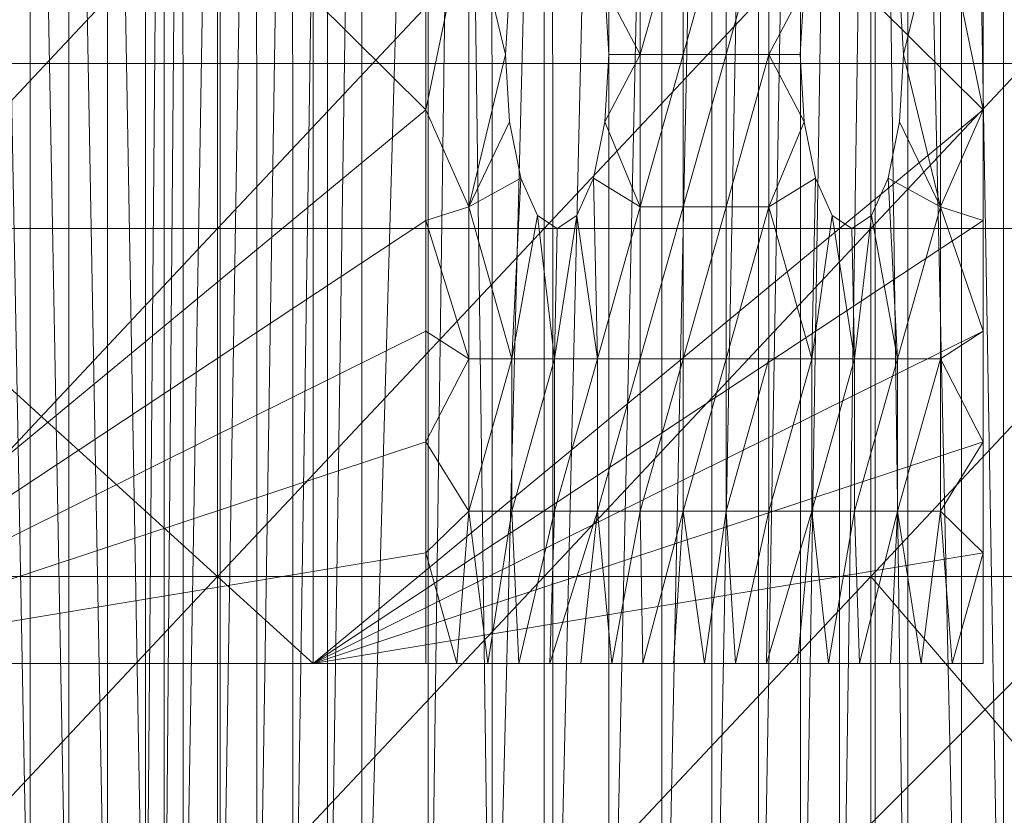
# Model space of a CAD drawing. Units: millimetres. Extents: x -27482 to -16191, y 5329 to 12074.
# Drawn here: x -20893 to -20864, y 9925 to 9948 of the extents above; entities that cross this region are included whole.
import ezdxf

# ---------------------------------------------------------------- set-up
doc = ezdxf.new("R2010")
doc.units = ezdxf.units.MM
doc.header["$LTSCALE"] = 5.08
doc.layers.add('Keine', color=7, linetype='Continuous', lineweight=9)

# ---------------------------------------------------------------- blocks, each defined once
blk = doc.blocks.new('Gruppe-3-1')
at = {"layer": 'Keine', "color": 7, "linetype": 'Continuous', "lineweight": 9}
for points in [[(-9976.649, 7181.46, 749.976), (-9693.807, 7181.46, 749.976), (-9835.228, 7322.881, 749.976), (-9976.649, 7181.46, 749.976)], [(-9868.543, 7181.46, 725.976), (-9814.49, 7235.513, 725.976), (-9760.437, 7181.46, 725.976), (-9868.543, 7181.46, 725.976)], [(-9784.317, 7216.622, 626.006), (-9785.524, 7146.864, 628.852), (-9785.525, 7216.564, 628.854), (-9784.317, 7216.622, 626.006)], [(-9784.316, 7146.807, 626.005), (-9785.524, 7146.864, 628.852), (-9784.317, 7216.622, 626.006), (-9784.316, 7146.807, 626.005)], [(-9783.198, 7216.66, 623.124), (-9784.316, 7146.807, 626.005), (-9784.317, 7216.622, 626.006), (-9783.198, 7216.66, 623.124)], [(-9783.197, 7146.768, 623.123), (-9784.316, 7146.807, 626.005), (-9783.198, 7216.66, 623.124), (-9783.197, 7146.768, 623.123)], [(-9783.198, 7216.66, 623.124), (-9782.168, 7216.685, 620.209), (-9783.197, 7146.768, 623.123), (-9783.198, 7216.66, 623.124)], [(-9782.168, 7146.743, 620.209), (-9783.197, 7146.768, 623.123), (-9782.168, 7216.685, 620.209), (-9782.168, 7146.743, 620.209)], [(-9781.229, 7216.699, 617.263), (-9781.229, 7146.729, 617.263), (-9782.168, 7216.685, 620.209), (-9781.229, 7216.699, 617.263)], [(-9781.229, 7146.729, 617.263), (-9782.168, 7146.743, 620.209), (-9782.168, 7216.685, 620.209), (-9781.229, 7146.729, 617.263)], [(-9779.684, 7216.711, 611.536), (-9779.684, 7146.718, 611.536), (-9781.229, 7216.699, 617.263), (-9779.684, 7216.711, 611.536)], [(-9779.684, 7146.718, 611.536), (-9781.229, 7146.729, 617.263), (-9781.229, 7216.699, 617.263), (-9779.684, 7146.718, 611.536)], [(-9778.482, 7146.716, 605.733), (-9779.684, 7216.711, 611.536), (-9778.482, 7216.713, 605.733), (-9778.482, 7146.716, 605.733)], [(-9779.684, 7216.711, 611.536), (-9778.482, 7146.716, 605.733), (-9779.684, 7146.718, 611.536), (-9779.684, 7216.711, 611.536)], [(-9771.979, 7216.713, 568.848), (-9778.482, 7146.716, 605.733), (-9778.482, 7216.713, 605.733), (-9771.979, 7216.713, 568.848)], [(-9789.827, 7147.23, 637.432), (-9789.829, 7216.199, 637.435), (-9788.303, 7216.359, 634.62), (-9789.827, 7147.23, 637.432)], [(-9788.301, 7147.069, 634.618), (-9789.827, 7147.23, 637.432), (-9788.303, 7216.359, 634.62), (-9788.301, 7147.069, 634.618)], [(-9788.301, 7147.069, 634.618), (-9788.303, 7216.359, 634.62), (-9786.868, 7216.478, 631.759), (-9788.301, 7147.069, 634.618)], [(-9786.868, 7216.478, 631.759), (-9786.867, 7146.95, 631.756), (-9788.301, 7147.069, 634.618), (-9786.868, 7216.478, 631.759)], [(-9786.868, 7216.478, 631.759), (-9785.525, 7216.564, 628.854), (-9786.867, 7146.95, 631.756), (-9786.868, 7216.478, 631.759)], [(-9786.867, 7146.95, 631.756), (-9785.525, 7216.564, 628.854), (-9785.524, 7146.864, 628.852), (-9786.867, 7146.95, 631.756)], [(-9789.829, 7216.199, 637.435), (-9791.442, 7147.441, 640.196), (-9791.444, 7215.987, 640.199), (-9789.829, 7216.199, 637.435)], [(-9789.829, 7216.199, 637.435), (-9789.827, 7147.23, 637.432), (-9791.442, 7147.441, 640.196), (-9789.829, 7216.199, 637.435)], [(-9791.444, 7215.987, 640.199), (-9793.186, 7147.72, 642.97), (-9793.189, 7215.708, 642.974), (-9791.444, 7215.987, 640.199)], [(-9791.442, 7147.441, 640.196), (-9793.186, 7147.72, 642.97), (-9791.444, 7215.987, 640.199), (-9791.442, 7147.441, 640.196)], [(-9794.097, 7215.54, 644.342), (-9795.017, 7148.075, 645.682), (-9795.021, 7215.353, 645.687), (-9794.097, 7215.54, 644.342)], [(-9794.097, 7215.54, 644.342), (-9793.186, 7147.72, 642.97), (-9795.017, 7148.075, 645.682), (-9794.097, 7215.54, 644.342)], [(-9793.186, 7147.72, 642.97), (-9794.097, 7215.54, 644.342), (-9793.189, 7215.708, 642.974), (-9793.186, 7147.72, 642.97)], [(-9796.933, 7214.911, 648.327), (-9795.021, 7215.353, 645.687), (-9796.928, 7148.517, 648.321), (-9796.933, 7214.911, 648.327)], [(-9795.021, 7215.353, 645.687), (-9795.017, 7148.075, 645.682), (-9796.928, 7148.517, 648.321), (-9795.021, 7215.353, 645.687)], [(-9797.917, 7214.652, 649.618), (-9796.933, 7214.911, 648.327), (-9797.911, 7148.774, 649.612), (-9797.917, 7214.652, 649.618)], [(-9796.928, 7148.517, 648.321), (-9797.911, 7148.774, 649.612), (-9796.933, 7214.911, 648.327), (-9796.928, 7148.517, 648.321)], [(-9797.917, 7214.652, 649.618), (-9798.913, 7149.06, 650.883), (-9798.919, 7214.367, 650.89), (-9797.917, 7214.652, 649.618)], [(-9797.917, 7214.652, 649.618), (-9797.911, 7148.774, 649.612), (-9798.913, 7149.06, 650.883), (-9797.917, 7214.652, 649.618)], [(-9799.948, 7149.379, 652.154), (-9799.953, 7214.048, 652.16), (-9798.919, 7214.367, 650.89), (-9799.948, 7149.379, 652.154)], [(-9798.919, 7214.367, 650.89), (-9798.913, 7149.06, 650.883), (-9799.948, 7149.379, 652.154), (-9798.919, 7214.367, 650.89)], [(-9801.005, 7213.696, 653.409), (-9799.953, 7214.048, 652.16), (-9801.002, 7149.731, 653.405), (-9801.005, 7213.696, 653.409)], [(-9799.953, 7214.048, 652.16), (-9799.948, 7149.379, 652.154), (-9801.002, 7149.731, 653.405), (-9799.953, 7214.048, 652.16)], [(-9802.071, 7213.311, 654.633), (-9801.005, 7213.696, 653.409), (-9802.069, 7150.117, 654.632), (-9802.071, 7213.311, 654.633)], [(-9801.005, 7213.696, 653.409), (-9801.002, 7149.731, 653.405), (-9802.069, 7150.117, 654.632), (-9801.005, 7213.696, 653.409)], [(-9802.608, 7150.324, 655.236), (-9802.609, 7213.104, 655.237), (-9802.071, 7213.311, 654.633), (-9802.608, 7150.324, 655.236)], [(-9802.071, 7213.311, 654.633), (-9802.069, 7150.117, 654.632), (-9802.608, 7150.324, 655.236), (-9802.071, 7213.311, 654.633)], [(-9802.609, 7213.104, 655.237), (-9802.608, 7150.324, 655.236), (-9803.15, 7150.539, 655.833), (-9802.609, 7213.104, 655.237)], [(-9802.609, 7213.104, 655.237), (-9803.15, 7150.539, 655.833), (-9803.15, 7212.889, 655.834), (-9802.609, 7213.104, 655.237)], [(-9803.15, 7212.889, 655.834), (-9803.15, 7150.539, 655.833), (-9804.244, 7212.428, 657.011), (-9803.15, 7212.889, 655.834)], [(-9805.351, 7211.925, 658.166), (-9804.244, 7212.428, 657.011), (-9804.245, 7151.001, 657.012), (-9805.351, 7211.925, 658.166)], [(-9804.245, 7151.001, 657.012), (-9804.244, 7212.428, 657.011), (-9803.15, 7150.539, 655.833), (-9804.245, 7151.001, 657.012)], [(-9805.351, 7211.925, 658.166), (-9805.354, 7151.505, 658.169), (-9806.46, 7211.381, 659.286), (-9805.351, 7211.925, 658.166)], [(-9805.354, 7151.505, 658.169), (-9805.351, 7211.925, 658.166), (-9804.245, 7151.001, 657.012), (-9805.354, 7151.505, 658.169)], [(-9807.576, 7210.793, 660.377), (-9806.46, 7211.381, 659.286), (-9806.465, 7152.049, 659.29), (-9807.576, 7210.793, 660.377)], [(-9806.465, 7152.049, 659.29), (-9806.46, 7211.381, 659.286), (-9805.354, 7151.505, 658.169), (-9806.465, 7152.049, 659.29)], [(-9807.582, 7152.639, 660.383), (-9807.576, 7210.793, 660.377), (-9806.465, 7152.049, 659.29), (-9807.582, 7152.639, 660.383)], [(-9798.33, 7199.214, 670.371), (-9798.33, 7164.214, 670.371), (-9817.596, 7181.714, 670.371), (-9798.33, 7199.214, 670.371)], [(-9814.35, 7199.214, 724.281), (-9814.35, 7164.214, 724.281), (-9795.084, 7180.123, 724.281), (-9814.35, 7199.214, 724.281)], [(-9795.084, 7180.123, 724.281), (-9795.084, 7183.305, 724.281), (-9814.35, 7199.214, 724.281), (-9795.084, 7180.123, 724.281)], [(-9798.33, 7199.214, 670.371), (-9779.064, 7183.305, 670.371), (-9779.064, 7180.123, 670.371), (-9798.33, 7199.214, 670.371)], [(-9779.064, 7180.123, 670.371), (-9798.33, 7164.214, 670.371), (-9798.33, 7199.214, 670.371), (-9779.064, 7180.123, 670.371)], [(-9810.462, 7176.714, 724.281), (-9801.075, 7186.714, 724.281), (-9810.462, 7186.714, 724.281), (-9810.462, 7176.714, 724.281)], [(-9810.462, 7176.714, 724.281), (-9801.075, 7176.714, 724.281), (-9801.075, 7186.714, 724.281), (-9810.462, 7176.714, 724.281)], [(-9801.075, 7176.714, 724.281), (-9791.687, 7186.714, 724.281), (-9801.075, 7186.714, 724.281), (-9801.075, 7176.714, 724.281)], [(-9801.075, 7176.714, 724.281), (-9791.687, 7176.714, 724.281), (-9791.687, 7186.714, 724.281), (-9801.075, 7176.714, 724.281)], [(-9791.687, 7176.714, 724.281), (-9782.299, 7186.714, 724.281), (-9791.687, 7186.714, 724.281), (-9791.687, 7176.714, 724.281)], [(-9791.687, 7176.714, 724.281), (-9782.299, 7176.714, 724.281), (-9782.299, 7186.714, 724.281), (-9791.687, 7176.714, 724.281)], [(-9782.299, 7176.714, 724.281), (-9772.912, 7186.714, 724.281), (-9782.299, 7186.714, 724.281), (-9782.299, 7176.714, 724.281)], [(-9782.299, 7176.714, 724.281), (-9772.912, 7176.714, 724.281), (-9772.912, 7186.714, 724.281), (-9782.299, 7176.714, 724.281)], [(-9793.852, 7186.089, 720.134), (-9795.084, 7180.123, 724.281), (-9793.852, 7177.339, 720.134), (-9793.852, 7186.089, 720.134)], [(-9793.852, 7186.089, 720.134), (-9795.084, 7183.305, 724.281), (-9795.084, 7180.123, 724.281), (-9793.852, 7186.089, 720.134)], [(-9793.852, 7186.089, 720.134), (-9793.852, 7177.339, 720.134), (-9792.795, 7181.714, 716.579), (-9793.852, 7186.089, 720.134)], [(-9793.852, 7186.089, 720.134), (-9792.795, 7181.714, 716.579), (-9792.681, 7183.642, 716.193), (-9793.852, 7186.089, 720.134)], [(-9788.923, 7181.714, 703.546), (-9788.923, 7186.089, 703.546), (-9789.939, 7183.642, 706.966), (-9788.923, 7181.714, 703.546)], [(-9788.923, 7181.714, 703.546), (-9787.69, 7186.089, 699.399), (-9788.923, 7186.089, 703.546), (-9788.923, 7181.714, 703.546)], [(-9788.923, 7181.714, 703.546), (-9787.69, 7181.714, 699.399), (-9787.69, 7186.089, 699.399), (-9788.923, 7181.714, 703.546)], [(-9787.69, 7181.714, 699.399), (-9786.458, 7186.089, 695.253), (-9787.69, 7186.089, 699.399), (-9787.69, 7181.714, 699.399)], [(-9787.69, 7181.714, 699.399), (-9786.458, 7181.714, 695.253), (-9786.458, 7186.089, 695.253), (-9787.69, 7181.714, 699.399)], [(-9786.458, 7181.714, 695.253), (-9785.226, 7186.089, 691.106), (-9786.458, 7186.089, 695.253), (-9786.458, 7181.714, 695.253)], [(-9786.458, 7181.714, 695.253), (-9785.226, 7181.714, 691.106), (-9785.226, 7186.089, 691.106), (-9786.458, 7181.714, 695.253)], [(-9785.226, 7186.089, 691.106), (-9785.226, 7181.714, 691.106), (-9784.209, 7183.642, 687.686), (-9785.226, 7186.089, 691.106)], [(-9780.296, 7186.089, 674.518), (-9781.468, 7183.642, 678.459), (-9781.353, 7181.714, 678.073), (-9780.296, 7186.089, 674.518)], [(-9780.296, 7186.089, 674.518), (-9781.353, 7181.714, 678.073), (-9780.296, 7177.339, 674.518), (-9780.296, 7186.089, 674.518)], [(-9780.296, 7186.089, 674.518), (-9779.064, 7180.123, 670.371), (-9779.064, 7183.305, 670.371), (-9780.296, 7186.089, 674.518)], [(-9780.296, 7186.089, 674.518), (-9780.296, 7177.339, 674.518), (-9779.064, 7180.123, 670.371), (-9780.296, 7186.089, 674.518)], [(-9789.824, 7181.714, 706.579), (-9788.923, 7181.714, 703.546), (-9789.939, 7183.642, 706.966), (-9789.824, 7181.714, 706.579)], [(-9785.226, 7181.714, 691.106), (-9784.324, 7181.714, 688.073), (-9784.209, 7183.642, 687.686), (-9785.226, 7181.714, 691.106)], [(-9798.33, 7164.214, 670.371), (-9817.596, 7164.214, 670.371), (-9817.596, 7181.714, 670.371), (-9798.33, 7164.214, 670.371)], [(-9792.795, 7181.714, 716.579), (-9793.852, 7177.339, 720.134), (-9792.681, 7179.786, 716.193), (-9792.795, 7181.714, 716.579)], [(-9789.939, 7179.786, 706.966), (-9788.923, 7181.714, 703.546), (-9789.824, 7181.714, 706.579), (-9789.939, 7179.786, 706.966)], [(-9788.923, 7177.339, 703.546), (-9788.923, 7181.714, 703.546), (-9789.939, 7179.786, 706.966), (-9788.923, 7177.339, 703.546)], [(-9788.923, 7177.339, 703.546), (-9787.69, 7181.714, 699.399), (-9788.923, 7181.714, 703.546), (-9788.923, 7177.339, 703.546)], [(-9788.923, 7177.339, 703.546), (-9787.69, 7177.339, 699.399), (-9787.69, 7181.714, 699.399), (-9788.923, 7177.339, 703.546)], [(-9787.69, 7177.339, 699.399), (-9786.458, 7181.714, 695.253), (-9787.69, 7181.714, 699.399), (-9787.69, 7177.339, 699.399)], [(-9787.69, 7177.339, 699.399), (-9786.458, 7177.339, 695.253), (-9786.458, 7181.714, 695.253), (-9787.69, 7177.339, 699.399)], [(-9786.458, 7177.339, 695.253), (-9785.226, 7181.714, 691.106), (-9786.458, 7181.714, 695.253), (-9786.458, 7177.339, 695.253)], [(-9786.458, 7177.339, 695.253), (-9785.226, 7177.339, 691.106), (-9785.226, 7181.714, 691.106), (-9786.458, 7177.339, 695.253)], [(-9784.209, 7179.786, 687.686), (-9784.324, 7181.714, 688.073), (-9785.226, 7181.714, 691.106), (-9784.209, 7179.786, 687.686)], [(-9785.226, 7177.339, 691.106), (-9784.209, 7179.786, 687.686), (-9785.226, 7181.714, 691.106), (-9785.226, 7177.339, 691.106)], [(-9781.353, 7181.714, 678.073), (-9781.468, 7179.786, 678.459), (-9780.296, 7177.339, 674.518), (-9781.353, 7181.714, 678.073)], [(-9976.649, 7181.46, 749.976), (-9835.228, 7040.038, 749.976), (-9693.807, 7181.46, 749.976), (-9976.649, 7181.46, 749.976)], [(-9868.543, 7181.46, 725.976), (-9760.437, 7181.46, 725.976), (-9814.49, 7127.407, 725.976), (-9868.543, 7181.46, 725.976)], [(-9814.49, 7127.407, 725.976), (-9760.437, 7181.46, 725.976), (-9706.383, 7127.407, 725.976), (-9814.49, 7127.407, 725.976)], [(-9814.35, 7164.214, 724.281), (-9795.084, 7176.941, 724.281), (-9795.084, 7180.123, 724.281), (-9814.35, 7164.214, 724.281)], [(-9798.33, 7164.214, 670.371), (-9779.064, 7180.123, 670.371), (-9779.064, 7176.941, 670.371), (-9798.33, 7164.214, 670.371)], [(-9795.084, 7176.941, 724.281), (-9793.852, 7177.339, 720.134), (-9795.084, 7180.123, 724.281), (-9795.084, 7176.941, 724.281)], [(-9779.064, 7176.941, 670.371), (-9779.064, 7180.123, 670.371), (-9780.296, 7177.339, 674.518), (-9779.064, 7176.941, 670.371)], [(-9793.852, 7177.339, 720.134), (-9792.356, 7178.163, 715.099), (-9792.681, 7179.786, 716.193), (-9793.852, 7177.339, 720.134)], [(-9790.264, 7178.163, 708.06), (-9788.923, 7177.339, 703.546), (-9789.939, 7179.786, 706.966), (-9790.264, 7178.163, 708.06)], [(-9784.209, 7179.786, 687.686), (-9785.226, 7177.339, 691.106), (-9783.884, 7178.163, 686.592), (-9784.209, 7179.786, 687.686)], [(-9781.468, 7179.786, 678.459), (-9781.793, 7178.163, 679.553), (-9780.296, 7177.339, 674.518), (-9781.468, 7179.786, 678.459)], [(-9793.852, 7177.339, 720.134), (-9792.62, 7172.964, 715.987), (-9792.356, 7178.163, 715.099), (-9793.852, 7177.339, 720.134)], [(-9792.356, 7178.163, 715.099), (-9792.62, 7172.964, 715.987), (-9791.874, 7177.089, 713.479), (-9792.356, 7178.163, 715.099)], [(-9790.264, 7178.163, 708.06), (-9790.745, 7177.089, 709.68), (-9790.155, 7172.964, 707.693), (-9790.264, 7178.163, 708.06)], [(-9788.923, 7177.339, 703.546), (-9790.264, 7178.163, 708.06), (-9790.155, 7172.964, 707.693), (-9788.923, 7177.339, 703.546)], [(-9783.993, 7172.964, 686.959), (-9783.884, 7178.163, 686.592), (-9785.226, 7177.339, 691.106), (-9783.993, 7172.964, 686.959)], [(-9783.403, 7177.089, 684.972), (-9783.884, 7178.163, 686.592), (-9783.993, 7172.964, 686.959), (-9783.403, 7177.089, 684.972)], [(-9782.274, 7177.089, 681.173), (-9781.529, 7172.964, 678.665), (-9781.793, 7178.163, 679.553), (-9782.274, 7177.089, 681.173)], [(-9781.793, 7178.163, 679.553), (-9781.529, 7172.964, 678.665), (-9780.296, 7177.339, 674.518), (-9781.793, 7178.163, 679.553)], [(-9793.852, 7172.964, 720.134), (-9793.852, 7177.339, 720.134), (-9795.084, 7176.941, 724.281), (-9793.852, 7172.964, 720.134)], [(-9793.852, 7177.339, 720.134), (-9793.852, 7172.964, 720.134), (-9792.62, 7172.964, 715.987), (-9793.852, 7177.339, 720.134)], [(-9790.155, 7172.964, 707.693), (-9788.923, 7172.964, 703.546), (-9788.923, 7177.339, 703.546), (-9790.155, 7172.964, 707.693)], [(-9788.923, 7172.964, 703.546), (-9787.69, 7177.339, 699.399), (-9788.923, 7177.339, 703.546), (-9788.923, 7172.964, 703.546)], [(-9788.923, 7172.964, 703.546), (-9787.69, 7172.964, 699.399), (-9787.69, 7177.339, 699.399), (-9788.923, 7172.964, 703.546)], [(-9787.69, 7172.964, 699.399), (-9786.458, 7177.339, 695.253), (-9787.69, 7177.339, 699.399), (-9787.69, 7172.964, 699.399)], [(-9787.69, 7172.964, 699.399), (-9786.458, 7172.964, 695.253), (-9786.458, 7177.339, 695.253), (-9787.69, 7172.964, 699.399)], [(-9786.458, 7172.964, 695.253), (-9785.226, 7177.339, 691.106), (-9786.458, 7177.339, 695.253), (-9786.458, 7172.964, 695.253)], [(-9786.458, 7172.964, 695.253), (-9785.226, 7172.964, 691.106), (-9785.226, 7177.339, 691.106), (-9786.458, 7172.964, 695.253)], [(-9785.226, 7177.339, 691.106), (-9785.226, 7172.964, 691.106), (-9783.993, 7172.964, 686.959), (-9785.226, 7177.339, 691.106)], [(-9781.529, 7172.964, 678.665), (-9780.296, 7172.964, 674.518), (-9780.296, 7177.339, 674.518), (-9781.529, 7172.964, 678.665)], [(-9779.064, 7173.76, 670.371), (-9780.296, 7177.339, 674.518), (-9780.296, 7172.964, 674.518), (-9779.064, 7173.76, 670.371)], [(-9779.064, 7173.76, 670.371), (-9779.064, 7176.941, 670.371), (-9780.296, 7177.339, 674.518), (-9779.064, 7173.76, 670.371)], [(-9791.874, 7177.089, 713.479), (-9792.62, 7172.964, 715.987), (-9791.387, 7172.964, 711.84), (-9791.874, 7177.089, 713.479)], [(-9791.874, 7177.089, 713.479), (-9791.387, 7172.964, 711.84), (-9791.31, 7176.714, 711.579), (-9791.874, 7177.089, 713.479)], [(-9790.745, 7177.089, 709.68), (-9791.31, 7176.714, 711.579), (-9791.387, 7172.964, 711.84), (-9790.745, 7177.089, 709.68)], [(-9790.155, 7172.964, 707.693), (-9790.745, 7177.089, 709.68), (-9791.387, 7172.964, 711.84), (-9790.155, 7172.964, 707.693)], [(-9782.761, 7172.964, 682.812), (-9783.403, 7177.089, 684.972), (-9783.993, 7172.964, 686.959), (-9782.761, 7172.964, 682.812)], [(-9783.403, 7177.089, 684.972), (-9782.761, 7172.964, 682.812), (-9782.839, 7176.714, 683.073), (-9783.403, 7177.089, 684.972)], [(-9782.274, 7177.089, 681.173), (-9782.839, 7176.714, 683.073), (-9782.761, 7172.964, 682.812), (-9782.274, 7177.089, 681.173)], [(-9782.761, 7172.964, 682.812), (-9781.529, 7172.964, 678.665), (-9782.274, 7177.089, 681.173), (-9782.761, 7172.964, 682.812)], [(-9814.35, 7164.214, 724.281), (-9795.084, 7173.76, 724.281), (-9795.084, 7176.941, 724.281), (-9814.35, 7164.214, 724.281)], [(-9810.462, 7166.714, 724.281), (-9801.075, 7176.714, 724.281), (-9810.462, 7176.714, 724.281), (-9810.462, 7166.714, 724.281)], [(-9810.462, 7166.714, 724.281), (-9801.075, 7166.714, 724.281), (-9801.075, 7176.714, 724.281), (-9810.462, 7166.714, 724.281)], [(-9801.075, 7166.714, 724.281), (-9791.687, 7176.714, 724.281), (-9801.075, 7176.714, 724.281), (-9801.075, 7166.714, 724.281)], [(-9801.075, 7166.714, 724.281), (-9791.687, 7166.714, 724.281), (-9791.687, 7176.714, 724.281), (-9801.075, 7166.714, 724.281)], [(-9798.33, 7164.214, 670.371), (-9779.064, 7176.941, 670.371), (-9779.064, 7173.76, 670.371), (-9798.33, 7164.214, 670.371)], [(-9793.852, 7172.964, 720.134), (-9795.084, 7176.941, 724.281), (-9795.084, 7173.76, 724.281), (-9793.852, 7172.964, 720.134)], [(-9791.687, 7166.714, 724.281), (-9782.299, 7176.714, 724.281), (-9791.687, 7176.714, 724.281), (-9791.687, 7166.714, 724.281)], [(-9791.687, 7166.714, 724.281), (-9782.299, 7166.714, 724.281), (-9782.299, 7176.714, 724.281), (-9791.687, 7166.714, 724.281)], [(-9782.299, 7166.714, 724.281), (-9772.912, 7176.714, 724.281), (-9782.299, 7176.714, 724.281), (-9782.299, 7166.714, 724.281)], [(-9782.299, 7166.714, 724.281), (-9772.912, 7166.714, 724.281), (-9772.912, 7176.714, 724.281), (-9782.299, 7166.714, 724.281)], [(-9795.084, 7173.76, 724.281), (-9814.35, 7164.214, 724.281), (-9795.084, 7170.578, 724.281), (-9795.084, 7173.76, 724.281)], [(-9798.33, 7164.214, 670.371), (-9779.064, 7173.76, 670.371), (-9779.064, 7170.578, 670.371), (-9798.33, 7164.214, 670.371)], [(-9795.084, 7170.578, 724.281), (-9793.852, 7172.964, 720.134), (-9795.084, 7173.76, 724.281), (-9795.084, 7170.578, 724.281)], [(-9779.064, 7170.578, 670.371), (-9779.064, 7173.76, 670.371), (-9780.296, 7172.964, 674.518), (-9779.064, 7170.578, 670.371)], [(-9793.852, 7168.589, 720.134), (-9793.852, 7172.964, 720.134), (-9795.084, 7170.578, 724.281), (-9793.852, 7168.589, 720.134)], [(-9793.852, 7168.589, 720.134), (-9792.62, 7172.964, 715.987), (-9793.852, 7172.964, 720.134), (-9793.852, 7168.589, 720.134)], [(-9793.852, 7168.589, 720.134), (-9792.62, 7168.589, 715.987), (-9792.62, 7172.964, 715.987), (-9793.852, 7168.589, 720.134)], [(-9792.62, 7168.589, 715.987), (-9791.387, 7172.964, 711.84), (-9792.62, 7172.964, 715.987), (-9792.62, 7168.589, 715.987)], [(-9792.62, 7168.589, 715.987), (-9791.387, 7168.589, 711.84), (-9791.387, 7172.964, 711.84), (-9792.62, 7168.589, 715.987)], [(-9791.387, 7168.589, 711.84), (-9790.155, 7172.964, 707.693), (-9791.387, 7172.964, 711.84), (-9791.387, 7168.589, 711.84)], [(-9791.387, 7168.589, 711.84), (-9790.155, 7168.589, 707.693), (-9790.155, 7172.964, 707.693), (-9791.387, 7168.589, 711.84)], [(-9790.155, 7168.589, 707.693), (-9788.923, 7172.964, 703.546), (-9790.155, 7172.964, 707.693), (-9790.155, 7168.589, 707.693)], [(-9790.155, 7168.589, 707.693), (-9788.923, 7168.589, 703.546), (-9788.923, 7172.964, 703.546), (-9790.155, 7168.589, 707.693)], [(-9788.923, 7168.589, 703.546), (-9787.69, 7172.964, 699.399), (-9788.923, 7172.964, 703.546), (-9788.923, 7168.589, 703.546)], [(-9788.923, 7168.589, 703.546), (-9787.69, 7168.589, 699.399), (-9787.69, 7172.964, 699.399), (-9788.923, 7168.589, 703.546)], [(-9787.69, 7168.589, 699.399), (-9786.458, 7172.964, 695.253), (-9787.69, 7172.964, 699.399), (-9787.69, 7168.589, 699.399)], [(-9787.69, 7168.589, 699.399), (-9786.458, 7168.589, 695.253), (-9786.458, 7172.964, 695.253), (-9787.69, 7168.589, 699.399)], [(-9786.458, 7168.589, 695.253), (-9785.226, 7172.964, 691.106), (-9786.458, 7172.964, 695.253), (-9786.458, 7168.589, 695.253)], [(-9786.458, 7168.589, 695.253), (-9785.226, 7168.589, 691.106), (-9785.226, 7172.964, 691.106), (-9786.458, 7168.589, 695.253)], [(-9785.226, 7168.589, 691.106), (-9783.993, 7172.964, 686.959), (-9785.226, 7172.964, 691.106), (-9785.226, 7168.589, 691.106)], [(-9785.226, 7168.589, 691.106), (-9783.993, 7168.589, 686.959), (-9783.993, 7172.964, 686.959), (-9785.226, 7168.589, 691.106)], [(-9783.993, 7168.589, 686.959), (-9782.761, 7172.964, 682.812), (-9783.993, 7172.964, 686.959), (-9783.993, 7168.589, 686.959)], [(-9783.993, 7168.589, 686.959), (-9782.761, 7168.589, 682.812), (-9782.761, 7172.964, 682.812), (-9783.993, 7168.589, 686.959)], [(-9782.761, 7168.589, 682.812), (-9781.529, 7172.964, 678.665), (-9782.761, 7172.964, 682.812), (-9782.761, 7168.589, 682.812)], [(-9782.761, 7168.589, 682.812), (-9781.529, 7168.589, 678.665), (-9781.529, 7172.964, 678.665), (-9782.761, 7168.589, 682.812)], [(-9781.529, 7168.589, 678.665), (-9780.296, 7172.964, 674.518), (-9781.529, 7172.964, 678.665), (-9781.529, 7168.589, 678.665)], [(-9781.529, 7168.589, 678.665), (-9780.296, 7168.589, 674.518), (-9780.296, 7172.964, 674.518), (-9781.529, 7168.589, 678.665)], [(-9780.296, 7172.964, 674.518), (-9780.296, 7168.589, 674.518), (-9779.064, 7170.578, 670.371), (-9780.296, 7172.964, 674.518)], [(-9814.35, 7164.214, 724.281), (-9795.084, 7167.396, 724.281), (-9795.084, 7170.578, 724.281), (-9814.35, 7164.214, 724.281)], [(-9798.33, 7164.214, 670.371), (-9779.064, 7170.578, 670.371), (-9779.064, 7167.396, 670.371), (-9798.33, 7164.214, 670.371)], [(-9795.084, 7167.396, 724.281), (-9793.852, 7168.589, 720.134), (-9795.084, 7170.578, 724.281), (-9795.084, 7167.396, 724.281)], [(-9780.296, 7168.589, 674.518), (-9779.064, 7167.396, 670.371), (-9779.064, 7170.578, 670.371), (-9780.296, 7168.589, 674.518)], [(-9793.852, 7168.589, 720.134), (-9795.084, 7167.396, 724.281), (-9794.194, 7164.214, 721.286), (-9793.852, 7168.589, 720.134)], [(-9793.304, 7164.214, 718.291), (-9793.852, 7168.589, 720.134), (-9794.194, 7164.214, 721.286), (-9793.304, 7164.214, 718.291)], [(-9793.304, 7164.214, 718.291), (-9792.62, 7168.589, 715.987), (-9793.852, 7168.589, 720.134), (-9793.304, 7164.214, 718.291)], [(-9792.62, 7168.589, 715.987), (-9793.304, 7164.214, 718.291), (-9792.414, 7164.214, 715.296), (-9792.62, 7168.589, 715.987)], [(-9792.414, 7164.214, 715.296), (-9791.387, 7168.589, 711.84), (-9792.62, 7168.589, 715.987), (-9792.414, 7164.214, 715.296)], [(-9792.414, 7164.214, 715.296), (-9791.524, 7164.214, 712.301), (-9791.387, 7168.589, 711.84), (-9792.414, 7164.214, 715.296)], [(-9790.155, 7168.589, 707.693), (-9791.524, 7164.214, 712.301), (-9790.634, 7164.214, 709.306), (-9790.155, 7168.589, 707.693)], [(-9790.155, 7168.589, 707.693), (-9791.387, 7168.589, 711.84), (-9791.524, 7164.214, 712.301), (-9790.155, 7168.589, 707.693)], [(-9789.744, 7164.214, 706.311), (-9790.155, 7168.589, 707.693), (-9790.634, 7164.214, 709.306), (-9789.744, 7164.214, 706.311)], [(-9788.923, 7168.589, 703.546), (-9790.155, 7168.589, 707.693), (-9789.744, 7164.214, 706.311), (-9788.923, 7168.589, 703.546)], [(-9788.923, 7168.589, 703.546), (-9789.744, 7164.214, 706.311), (-9788.854, 7164.214, 703.316), (-9788.923, 7168.589, 703.546)], [(-9788.854, 7164.214, 703.316), (-9787.69, 7168.589, 699.399), (-9788.923, 7168.589, 703.546), (-9788.854, 7164.214, 703.316)], [(-9788.854, 7164.214, 703.316), (-9787.964, 7164.214, 700.321), (-9787.69, 7168.589, 699.399), (-9788.854, 7164.214, 703.316)], [(-9787.964, 7164.214, 700.321), (-9787.074, 7164.214, 697.326), (-9787.69, 7168.589, 699.399), (-9787.964, 7164.214, 700.321)], [(-9787.074, 7164.214, 697.326), (-9786.458, 7168.589, 695.253), (-9787.69, 7168.589, 699.399), (-9787.074, 7164.214, 697.326)], [(-9786.184, 7164.214, 694.331), (-9786.458, 7168.589, 695.253), (-9787.074, 7164.214, 697.326), (-9786.184, 7164.214, 694.331)], [(-9785.226, 7168.589, 691.106), (-9786.458, 7168.589, 695.253), (-9786.184, 7164.214, 694.331), (-9785.226, 7168.589, 691.106)], [(-9785.226, 7168.589, 691.106), (-9786.184, 7164.214, 694.331), (-9785.294, 7164.214, 691.336), (-9785.226, 7168.589, 691.106)], [(-9785.294, 7164.214, 691.336), (-9783.993, 7168.589, 686.959), (-9785.226, 7168.589, 691.106), (-9785.294, 7164.214, 691.336)], [(-9785.294, 7164.214, 691.336), (-9784.404, 7164.214, 688.341), (-9783.993, 7168.589, 686.959), (-9785.294, 7164.214, 691.336)], [(-9783.514, 7164.214, 685.346), (-9783.993, 7168.589, 686.959), (-9784.404, 7164.214, 688.341), (-9783.514, 7164.214, 685.346)], [(-9782.761, 7168.589, 682.812), (-9783.993, 7168.589, 686.959), (-9783.514, 7164.214, 685.346), (-9782.761, 7168.589, 682.812)], [(-9782.761, 7168.589, 682.812), (-9783.514, 7164.214, 685.346), (-9782.624, 7164.214, 682.351), (-9782.761, 7168.589, 682.812)], [(-9781.529, 7168.589, 678.665), (-9782.761, 7168.589, 682.812), (-9782.624, 7164.214, 682.351), (-9781.529, 7168.589, 678.665)], [(-9781.529, 7168.589, 678.665), (-9782.624, 7164.214, 682.351), (-9781.734, 7164.214, 679.356), (-9781.529, 7168.589, 678.665)], [(-9781.734, 7164.214, 679.356), (-9780.844, 7164.214, 676.361), (-9781.529, 7168.589, 678.665), (-9781.734, 7164.214, 679.356)], [(-9780.296, 7168.589, 674.518), (-9781.529, 7168.589, 678.665), (-9780.844, 7164.214, 676.361), (-9780.296, 7168.589, 674.518)], [(-9779.954, 7164.214, 673.366), (-9780.296, 7168.589, 674.518), (-9780.844, 7164.214, 676.361), (-9779.954, 7164.214, 673.366)], [(-9780.296, 7168.589, 674.518), (-9779.954, 7164.214, 673.366), (-9779.064, 7167.396, 670.371), (-9780.296, 7168.589, 674.518)], [(-9795.084, 7167.396, 724.281), (-9814.35, 7164.214, 724.281), (-9795.084, 7164.214, 724.281), (-9795.084, 7167.396, 724.281)], [(-9798.33, 7164.214, 670.371), (-9779.064, 7167.396, 670.371), (-9779.064, 7164.214, 670.371), (-9798.33, 7164.214, 670.371)], [(-9795.084, 7164.214, 724.281), (-9794.194, 7164.214, 721.286), (-9795.084, 7167.396, 724.281), (-9795.084, 7164.214, 724.281)], [(-9779.064, 7167.396, 670.371), (-9779.954, 7164.214, 673.366), (-9779.064, 7164.214, 670.371), (-9779.064, 7167.396, 670.371)], [(-9810.462, 7156.714, 724.281), (-9801.075, 7166.714, 724.281), (-9810.462, 7166.714, 724.281), (-9810.462, 7156.714, 724.281)], [(-9810.462, 7156.714, 724.281), (-9801.075, 7156.714, 724.281), (-9801.075, 7166.714, 724.281), (-9810.462, 7156.714, 724.281)], [(-9801.075, 7156.714, 724.281), (-9791.687, 7166.714, 724.281), (-9801.075, 7166.714, 724.281), (-9801.075, 7156.714, 724.281)], [(-9801.075, 7156.714, 724.281), (-9791.687, 7156.714, 724.281), (-9791.687, 7166.714, 724.281), (-9801.075, 7156.714, 724.281)], [(-9791.687, 7156.714, 724.281), (-9782.299, 7166.714, 724.281), (-9791.687, 7166.714, 724.281), (-9791.687, 7156.714, 724.281)], [(-9791.687, 7156.714, 724.281), (-9782.299, 7156.714, 724.281), (-9782.299, 7166.714, 724.281), (-9791.687, 7156.714, 724.281)], [(-9782.299, 7166.714, 724.281), (-9782.299, 7156.714, 724.281), (-9773.934, 7156.965, 724.281), (-9782.299, 7166.714, 724.281)], [(-9772.912, 7166.714, 724.281), (-9782.299, 7166.714, 724.281), (-9773.934, 7156.965, 724.281), (-9772.912, 7166.714, 724.281)], [(-9825.606, 7164.214, 697.326), (-9786.184, 7164.214, 694.331), (-9787.074, 7164.214, 697.326), (-9825.606, 7164.214, 697.326)], [(-9825.606, 7164.214, 697.326), (-9787.074, 7164.214, 697.326), (-9787.964, 7164.214, 700.321), (-9825.606, 7164.214, 697.326)], [(-9825.606, 7164.214, 697.326), (-9787.964, 7164.214, 700.321), (-9788.854, 7164.214, 703.316), (-9825.606, 7164.214, 697.326)], [(-9814.35, 7164.214, 724.281), (-9825.606, 7164.214, 697.326), (-9791.524, 7164.214, 712.301), (-9814.35, 7164.214, 724.281)], [(-9786.184, 7164.214, 694.331), (-9825.606, 7164.214, 697.326), (-9798.33, 7164.214, 670.371), (-9786.184, 7164.214, 694.331)], [(-9825.606, 7164.214, 697.326), (-9789.744, 7164.214, 706.311), (-9790.634, 7164.214, 709.306), (-9825.606, 7164.214, 697.326)], [(-9825.606, 7164.214, 697.326), (-9790.634, 7164.214, 709.306), (-9791.524, 7164.214, 712.301), (-9825.606, 7164.214, 697.326)], [(-9788.854, 7164.214, 703.316), (-9789.744, 7164.214, 706.311), (-9825.606, 7164.214, 697.326), (-9788.854, 7164.214, 703.316)], [(-9798.33, 7164.214, 670.371), (-9825.606, 7164.214, 697.326), (-9817.596, 7164.214, 670.371), (-9798.33, 7164.214, 670.371)], [(-9814.35, 7164.214, 724.281), (-9791.524, 7164.214, 712.301), (-9792.414, 7164.214, 715.296), (-9814.35, 7164.214, 724.281)], [(-9792.414, 7164.214, 715.296), (-9793.304, 7164.214, 718.291), (-9814.35, 7164.214, 724.281), (-9792.414, 7164.214, 715.296)], [(-9794.194, 7164.214, 721.286), (-9814.35, 7164.214, 724.281), (-9793.304, 7164.214, 718.291), (-9794.194, 7164.214, 721.286)], [(-9794.194, 7164.214, 721.286), (-9795.084, 7164.214, 724.281), (-9814.35, 7164.214, 724.281), (-9794.194, 7164.214, 721.286)], [(-9798.33, 7164.214, 670.371), (-9780.844, 7164.214, 676.361), (-9781.734, 7164.214, 679.356), (-9798.33, 7164.214, 670.371)], [(-9786.184, 7164.214, 694.331), (-9798.33, 7164.214, 670.371), (-9785.294, 7164.214, 691.336), (-9786.184, 7164.214, 694.331)], [(-9784.404, 7164.214, 688.341), (-9785.294, 7164.214, 691.336), (-9798.33, 7164.214, 670.371), (-9784.404, 7164.214, 688.341)], [(-9798.33, 7164.214, 670.371), (-9783.514, 7164.214, 685.346), (-9784.404, 7164.214, 688.341), (-9798.33, 7164.214, 670.371)], [(-9779.064, 7164.214, 670.371), (-9779.954, 7164.214, 673.366), (-9798.33, 7164.214, 670.371), (-9779.064, 7164.214, 670.371)], [(-9780.844, 7164.214, 676.361), (-9798.33, 7164.214, 670.371), (-9779.954, 7164.214, 673.366), (-9780.844, 7164.214, 676.361)], [(-9781.734, 7164.214, 679.356), (-9782.624, 7164.214, 682.351), (-9798.33, 7164.214, 670.371), (-9781.734, 7164.214, 679.356)], [(-9782.624, 7164.214, 682.351), (-9783.514, 7164.214, 685.346), (-9798.33, 7164.214, 670.371), (-9782.624, 7164.214, 682.351)]]:
    blk.add_polyline3d(points, dxfattribs=at)

msp = doc.modelspace()

# ---------------------------------------------------------------- block references
at = {"layer": 'Keine', "color": 7}
msp.add_blockref('Gruppe-3-1', (-11085.784, 2765.152), dxfattribs=at)

doc.saveas('drawing.dxf')
